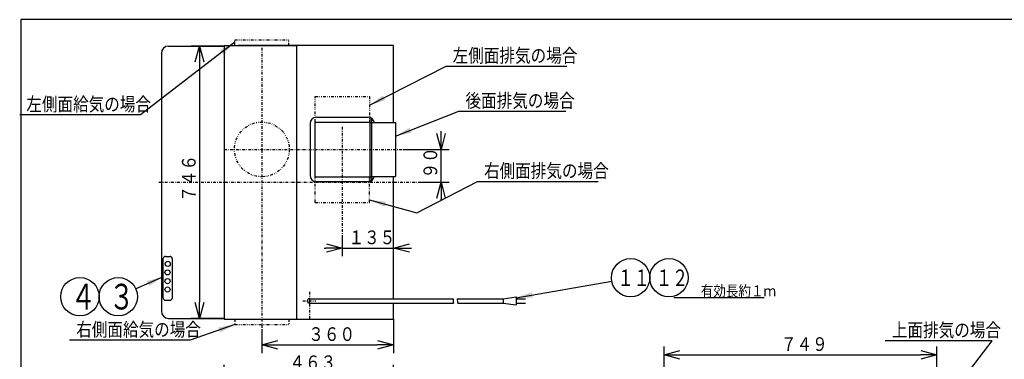
# Model space of a CAD drawing. Extents: x 14 to 286, y 11 to 200.
# Drawn here: x 14 to 194, y 138 to 200 of the extents above; entities that cross this region are included whole.
import ezdxf

# ---------------------------------------------------------------- set-up
doc = ezdxf.new("R2010")
doc.units = 0
doc.linetypes.add('DASHDOT', pattern=[1, 0.5, -0.25, 0, -0.25])
doc.linetypes.add('DIVIDE', pattern=[1.25, 0.5, -0.25, 0, -0.25, 0, -0.25])
doc.layers.get('0').update_dxf_attribs({"linetype": 'CONTINUOUS'})
doc.layers.get('DEFPOINTS').update_dxf_attribs({"linetype": 'CONTINUOUS'})
for name, color, linetype in [('DD0', 4, 'CONTINUOUS'), ('M0', 3, 'CONTINUOUS'), ('M46', 3, 'CONTINUOUS')]:
    doc.layers.add(name, color=color, linetype=linetype)
doc.styles.get("Standard").update_dxf_attribs({"font": 'txt', "bigfont": 'BIGFONT'})
doc.dimstyles.new('LEADSTYL', dxfattribs={"dimtxt": 3.5, "dimasz": 3, "dimexe": 0.18, "dimexo": 0.0625, "dimgap": 1, "dimtad": 0, "dimtih": 1, "dimtoh": 1, "dimdec": 4, "dimzin": 0, "dimtxsty": 'STANDARD', "dimblk1": 'OPEN', "dimblk2": 'OPEN', "dimsah": 1, "dimcen": 0.09, "dimazin": 3, "dimtfac": 1, "dimtdec": 4, "dimtofl": 0, "dimtmove": 0, "dimatfit": 3, "dimtolj": 1, "dimtzin": 0})
doc.dimstyles.get("Standard").update_dxf_attribs({"dimtxt": 2.5, "dimasz": 3, "dimexe": 1.5, "dimexo": 0, "dimgap": 0.7, "dimtad": 3, "dimtxsty": 'STANDARD', "dimblk1": 'OPEN', "dimblk2": 'OPEN', "dimsah": 1, "dimcen": 0.09, "dimazin": 3, "dimtfac": 1, "dimtdec": 4, "dimtofl": 0, "dimtmove": 0, "dimatfit": 3, "dimtolj": 1, "dimtzin": 0})

# ---------------------------------------------------------------- blocks, each defined once
blk = doc.blocks.new('_OPEN')
at = {"color": 0}
for p, q in [((0, 0), (-1, 0)), ((-0.965926, 0.25882), (0, 0)), ((0, 0), (-0.965926, -0.25882))]:
    blk.add_line(p, q, dxfattribs=at)
blk = doc.blocks.new('*D13')
at = {"layer": 'DD0'}
for p, q in [((131.863861, 124.412964), (131.863861, 139.996063)), ((134.863861, 138.496063), (178.597443, 138.496063)), ((181.597443, 124.412964), (181.597443, 139.996063))]:
    blk.add_line(p, q, dxfattribs=at)
at = {"layer": 'DEFPOINTS'}
for p in [(181.597443, 138.496063), (131.863861, 124.412964), (181.597443, 124.412964)]:
    blk.add_point(p, dxfattribs=at)
at = {"layer": 'DD0', "xscale": 3, "yscale": 3, "rotation": 180}
blk.add_blockref('_OPEN', (131.863861, 138.496063), dxfattribs=at)
at = {"layer": 'DD0', "xscale": 3, "yscale": 3}
blk.add_blockref('_OPEN', (181.597443, 138.496063), dxfattribs=at)
at = {"layer": 'DD0', "width": 0.833333}
blk.add_text('７４９', height=2.5, dxfattribs=at).set_placement((153.188978, 139.19606))
blk = doc.blocks.new('LEAD0')
at = {"layer": 'DD0'}
for centre in [(25.350389, 149.102768), (32.350395, 149.102768)]:
    blk.add_circle(centre, 3.5, dxfattribs=at)
at = {"layer": 'DD0', "width": 0.721393}
for s, p in [('４', (23.658723, 146.757768)), ('３', (30.658728, 146.757768))]:
    blk.add_text(s, height=4.69, dxfattribs=at).set_placement(p)
blk = doc.blocks.new('LEAD1')
at = {"layer": 'DD0'}
for centre in [(125.763779, 152.556625), (132.763779, 152.556625)]:
    blk.add_circle(centre, 3.5, dxfattribs=at)
at = {"layer": 'DD0', "width": 0.717054}
for s, p in [('１１', (123.389612, 151.051625)), ('１２', (130.389612, 151.051625))]:
    blk.add_text(s, height=3.01, dxfattribs=at).set_placement(p)
blk = doc.blocks.new('*D20')
at = {"layer": 'DD0'}
for p, q in [((51.67136, 194.859039), (45.661419, 194.859039)), ((47.161419, 191.859039), (47.161419, 148.125458)), ((51.67136, 145.125458), (45.661419, 145.125458))]:
    blk.add_line(p, q, dxfattribs=at)
at = {"layer": 'DEFPOINTS'}
for p in [(51.67136, 194.859039), (47.161419, 145.125458), (51.67136, 145.125458)]:
    blk.add_point(p, dxfattribs=at)
at = {"layer": 'DD0', "xscale": 3, "yscale": 3}
for p, rotation in [((47.161419, 194.859039), 90), ((47.161419, 145.125458), 270)]:
    blk.add_blockref('_OPEN', p, dxfattribs=dict(at, rotation=rotation))
at = {"layer": 'DD0', "width": 0.833333}
blk.add_text('７４６', height=2.5, rotation=90.000003, dxfattribs=at).set_placement((46.461418, 166.450575))
blk = doc.blocks.new('*D25')
at = {"layer": 'DD0'}
for p, q in [((51.67136, 124.348), (51.67136, 136.67717)), ((82.538177, 104.3479), (82.538177, 136.67717)), ((54.67136, 135.17717), (79.538177, 135.17717))]:
    blk.add_line(p, q, dxfattribs=at)
at = {"layer": 'DEFPOINTS'}
for p in [(82.538177, 135.17717), (51.67136, 124.348), (82.538177, 104.3479)]:
    blk.add_point(p, dxfattribs=at)
at = {"layer": 'DD0', "xscale": 3, "yscale": 3, "rotation": 180}
blk.add_blockref('_OPEN', (51.67136, 135.17717), dxfattribs=at)
at = {"layer": 'DD0', "xscale": 3, "yscale": 3}
blk.add_blockref('_OPEN', (82.538177, 135.17717), dxfattribs=at)
at = {"layer": 'DD0', "width": 0.833333}
blk.add_text('４６３', height=2.5, dxfattribs=at).set_placement((63.563101, 135.877167))
blk = doc.blocks.new('*D29')
at = {"layer": 'DD0'}
for p, q in [((82.538177, 144.992126), (82.538177, 138.814957)), ((58.538059, 143.090775), (58.538059, 138.814957)), ((61.538059, 140.314957), (79.538177, 140.314957))]:
    blk.add_line(p, q, dxfattribs=at)
at = {"layer": 'DEFPOINTS'}
for p in [(82.538177, 144.992126), (58.538059, 143.090775), (82.538177, 140.314957)]:
    blk.add_point(p, dxfattribs=at)
at = {"layer": 'DD0', "xscale": 3, "yscale": 3, "rotation": 180}
blk.add_blockref('_OPEN', (58.538059, 140.314957), dxfattribs=at)
at = {"layer": 'DD0', "xscale": 3, "yscale": 3}
blk.add_blockref('_OPEN', (82.538177, 140.314957), dxfattribs=at)
at = {"layer": 'DD0', "width": 0.833333}
blk.add_text('３６０', height=2.5, dxfattribs=at).set_placement((66.99645, 141.014954))
blk = doc.blocks.new('*D30')
at = {"layer": 'DD0'}
for p, q in [((73.204796, 159.858398), (73.204796, 156.484253)), ((69.904796, 157.984253), (70.204796, 157.984253)), ((73.204796, 157.984253), (82.538177, 157.984253)), ((82.538177, 148.725479), (82.538177, 159.484253)), ((85.538177, 157.984253), (85.838177, 157.984253))]:
    blk.add_line(p, q, dxfattribs=at)
at = {"layer": 'DEFPOINTS'}
for p in [(73.204796, 159.858398), (82.538177, 157.984253), (82.538177, 148.725479)]:
    blk.add_point(p, dxfattribs=at)
at = {"layer": 'DD0', "xscale": 3, "yscale": 3}
blk.add_blockref('_OPEN', (73.204796, 157.984253), dxfattribs=at)
at = {"layer": 'DD0', "xscale": 3, "yscale": 3, "rotation": 180}
blk.add_blockref('_OPEN', (82.538177, 157.984253), dxfattribs=at)
at = {"layer": 'DD0', "width": 0.833333}
blk.add_text('１３５', height=2.5, dxfattribs=at).set_placement((74.329824, 158.68425))
blk = doc.blocks.new('*D35')
at = {"layer": 'DD0'}
for p, q in [((91.204727, 178.992279), (91.204727, 179.292279)), ((84.221458, 175.992279), (92.704727, 175.992279)), ((91.204727, 169.992249), (91.204727, 175.992279)), ((87.538177, 169.992249), (92.704727, 169.992249)), ((91.204727, 166.692249), (91.204727, 166.992249))]:
    blk.add_line(p, q, dxfattribs=at)
at = {"layer": 'DEFPOINTS'}
for p in [(84.221458, 175.992279), (91.204727, 175.992279), (87.538177, 169.992249)]:
    blk.add_point(p, dxfattribs=at)
at = {"layer": 'DD0', "xscale": 3, "yscale": 3}
for p, rotation in [((91.204727, 175.992279), 270), ((91.204727, 169.992249), 90)]:
    blk.add_blockref('_OPEN', p, dxfattribs=dict(at, rotation=rotation))
at = {"layer": 'DD0', "width": 0.833333}
blk.add_text('９０', height=2.5, rotation=90.000003, dxfattribs=at).set_placement((90.50473, 170.70059))

msp = doc.modelspace()

# ---------------------------------------------------------------- linework, layer by layer
at = {"layer": 'M0', "color": 7}
for p, q in [((284.578761, 199.680239), (14.578761, 199.680239)), ((14.578761, 199.680239), (14.578761, 14.680239))]:
    msp.add_line(p, q, dxfattribs=at)
at = {"layer": 'M46', "linetype": 'DIVIDE'}
for p, q in [((53.604702, 195.992379), (63.471417, 195.992379)), ((53.604702, 194.959041), (53.604702, 195.992379)), ((63.471417, 194.959041), (63.471417, 195.992379)), ((68.271441, 180.992305), (68.271441, 185.658995)), ((68.271441, 185.658995), (78.138157, 185.658995)), ((78.138157, 185.658995), (78.138157, 180.992305)), ((82.871514, 176.258948), (82.871514, 174.925608)), ((68.271441, 166.325565), (68.271441, 170.992255)), ((78.138157, 166.325565), (78.138157, 170.992255)), ((68.271441, 166.325565), (78.138157, 166.325565)), ((53.604702, 145.025459), (53.604702, 143.992121)), ((53.604702, 143.992121), (63.471417, 143.992121)), ((63.471417, 144.992126), (63.471417, 143.992121))]:
    msp.add_line(p, q, dxfattribs=at)
at = {"layer": 'M46'}
for p, q in [((41.537975, 194.85904), (51.671359, 194.85904)), ((51.671359, 194.959041), (51.671359, 145.025459)), ((51.671359, 194.959041), (64.871424, 194.959041)), ((82.538179, 194.992374), (54.204705, 194.992374)), ((54.204705, 194.992374), (54.204705, 194.959041)), ((64.871424, 194.992374), (64.871424, 144.992126)), ((82.538179, 180.925638), (82.538179, 194.992374)), ((40.204635, 193.525701), (40.204635, 146.4588)), ((68.471442, 181.858976), (77.938156, 181.858976)), ((78.204824, 181.827156), (78.204824, 170.125584)), ((78.538159, 181.687122), (78.538159, 170.125584)), ((67.338103, 180.725637), (67.338103, 171.258923)), ((68.204774, 180.992305), (78.204824, 180.992305)), ((68.204774, 180.992305), (68.204774, 170.992255)), ((78.204824, 180.925638), (82.871514, 180.925638)), ((82.871514, 180.925638), (82.871514, 171.058922)), ((68.204774, 170.992255), (78.204824, 170.992255)), ((78.204824, 171.058922), (82.871514, 171.058922)), ((82.538179, 148.725478), (82.538179, 171.058922)), ((68.471442, 170.125584), (77.938156, 170.125584)), ((40.937972, 156.45885), (41.804643, 156.45885)), ((40.53797, 148.858812), (40.53797, 156.058848)), ((42.204645, 156.058848), (42.204645, 148.858812)), ((102.538278, 148.725478), (104.871623, 149.058813)), ((104.871623, 149.058813), (104.871623, 147.592139)), ((40.937972, 148.45881), (41.804643, 148.45881)), ((67.204769, 148.725478), (93.411125, 148.725478)), ((67.204769, 147.925474), (93.452766, 147.925474)), ((82.538179, 144.992126), (82.538179, 147.925474)), ((94.137902, 148.725478), (102.538278, 148.725478)), ((94.2862, 147.925474), (102.538278, 147.925474)), ((102.538278, 148.725478), (102.538278, 147.925474)), ((102.538278, 147.925474), (104.871623, 147.592139)), ((104.871623, 148.725478), (106.632874, 148.725478)), ((104.871623, 147.925474), (106.632874, 147.925474)), ((133.618897, 148.937794), (150.112313, 148.937794)), ((41.537975, 145.12546), (51.671359, 145.12546)), ((51.671359, 145.025459), (64.871424, 145.025459)), ((54.204705, 144.992126), (82.538179, 144.992126))]:
    msp.add_line(p, q, dxfattribs=at)
at = {"layer": 'M46', "linetype": 'DASHDOT'}
for p, q in [((58.538059, 194.539594), (58.538059, 143.090775)), ((73.204799, 180.126108), (73.204799, 159.858392)), ((51.671359, 175.99228), (84.221457, 175.99228)), ((39.755906, 169.99225), (87.538179, 169.99225)), ((67.204769, 150.011337), (67.204769, 144.992126)), ((66, 148.325476), (68.403543, 148.325476))]:
    msp.add_line(p, q, dxfattribs=at)
at = {"layer": 'M46', "linetype": 'DIVIDE'}
msp.add_circle((58.538059, 175.99228), 5.000025, dxfattribs=at)
at = {"layer": 'M46'}
for centre in [(41.363681, 155.092718), (41.331201, 153.533663), (41.331201, 151.942128), (41.331201, 150.415553)]:
    msp.add_circle(centre, 0.466669, dxfattribs=at)
for centre, radius, start, end in [((41.537975, 193.525701), 1.33334, 90, 180), ((68.471442, 180.725637), 1.133339, 90, 180), ((77.938156, 180.725637), 1.133339, 10.164249, 90), ((68.471442, 171.258923), 1.133339, 180, 270), ((77.938156, 171.258923), 1.133339, 270, 349.835751), ((40.937972, 156.058848), 0.400002, 90, 180), ((41.804643, 156.058848), 0.400002, 0, 90), ((40.937972, 148.858812), 0.400002, 180, 270), ((41.804643, 148.858812), 0.400002, 270, 360), ((67.204769, 148.325476), 0.400002, 90, 270), ((41.537975, 146.4588), 1.33334, 180, 270)]:
    msp.add_arc(centre, radius, start, end, dxfattribs=at)
at = {"layer": 'M46', "extrusion": (0, 0, -1)}
for points in [[(93.411125, 148.725478), (93.400398, 148.57968), (93.395518, 148.433297), (93.405266, 148.285451), (93.413125, 148.166256), (93.430492, 148.04611), (93.452766, 147.925474)], [(94.137902, 148.725478), (94.142221, 148.581413), (94.154118, 148.435599), (94.184793, 148.285451), (94.208848, 148.167708), (94.244451, 148.0473), (94.2862, 147.925474)]]:
    msp.add_open_spline(points, degree=3, knots=[0, 0, 0, 0, 1, 1, 1, 2, 2, 2, 2], dxfattribs=at)

# ---------------------------------------------------------------- block references
at = {"layer": 'DD0'}
for name in ['LEAD1', 'LEAD0']:
    msp.add_blockref(name, (0, 0), dxfattribs=at)

# ---------------------------------------------------------------- texts
at = {"layer": 'DD0', "width": 0.833333}
for s, p in [('左側面排気の場合', (93.322508, 191.885284)), ('左側面給気の場合', (15.586286, 183.003143)), ('後面排気の場合', (95.661092, 183.652756)), ('右側面排気の場合', (99.039045, 170.838043)), ('右側面給気の場合', (24.680776, 141.864136)), ('上面排気の場合', (173.409742, 141.762863))]:
    msp.add_text(s, height=2.5, dxfattribs=at).set_placement(p)
at = {"layer": 'M46', "width": 0.838889}
msp.add_text('\u3000\u3000有効長約１ｍ', height=2.00001, dxfattribs=at).set_placement((133.98001, 149.137795))

# ---------------------------------------------------------------- dimensions: what is measured, and where the dimension line sits
at = {"layer": 'DD0'}
for base, p1, p2, picture, middle in [((47.161419, 145.125458), (51.67136, 194.859039), (51.67136, 145.125458), '*D20', (47.161419, 169.992249)), ((91.204727, 175.992279), (87.538177, 169.992249), (84.221458, 175.992279), '*D35', (91.204727, 172.992264))]:
    dim = msp.add_linear_dim(base=base, p1=p1, p2=p2, angle=90, dimstyle='STANDARD', dxfattribs=at)
    dim.commit()
    dim.dimension.update_dxf_attribs({"geometry": picture, "text_midpoint": middle})
for base, p1, p2, picture, middle in [((82.538177, 157.984253), (73.204796, 159.858398), (82.538177, 148.725479), '*D30', (77.871487, 157.984253)), ((82.538177, 140.314957), (58.538059, 143.090775), (82.538177, 144.992126), '*D29', (70.538118, 140.314957)), ((181.597443, 138.496063), (131.863861, 124.412964), (181.597443, 124.412964), '*D13', (156.730652, 138.496063)), ((82.538177, 135.17717), (51.67136, 124.348), (82.538177, 104.3479), '*D25', (67.104769, 135.17717))]:
    dim = msp.add_linear_dim(base=base, p1=p1, p2=p2, dimstyle='STANDARD', dxfattribs=at)
    dim.commit()
    dim.dimension.update_dxf_attribs({"geometry": picture, "text_midpoint": middle})

# ---------------------------------------------------------------- leaders
for points in [[(53.604702, 195.555115), (36.377953, 182.303146), (14.377953, 182.303146)], [(78.138153, 184.039627), (92.114174, 191.185287), (114.114174, 191.185287)], [(82.871513, 178.405518), (94.452759, 182.952759), (113.952759, 182.952759)], [(78.138153, 166.760101), (86.787399, 164.421509), (97.830711, 170.138046), (119.830711, 170.138046)], [(40.537971, 152.740555), (35.548901, 150.52388)], [(104.87162, 148.918823), (122.315659, 151.956223)], [(53.604702, 144.0224), (45.472443, 141.164139), (23.472443, 141.164139)], [(167.597366, 109.621918), (191.701416, 141.062866), (172.201416, 141.062866)]]:
    msp.add_leader(points, dimstyle='LEADSTYL', dxfattribs=at)

doc.saveas('drawing.dxf')
